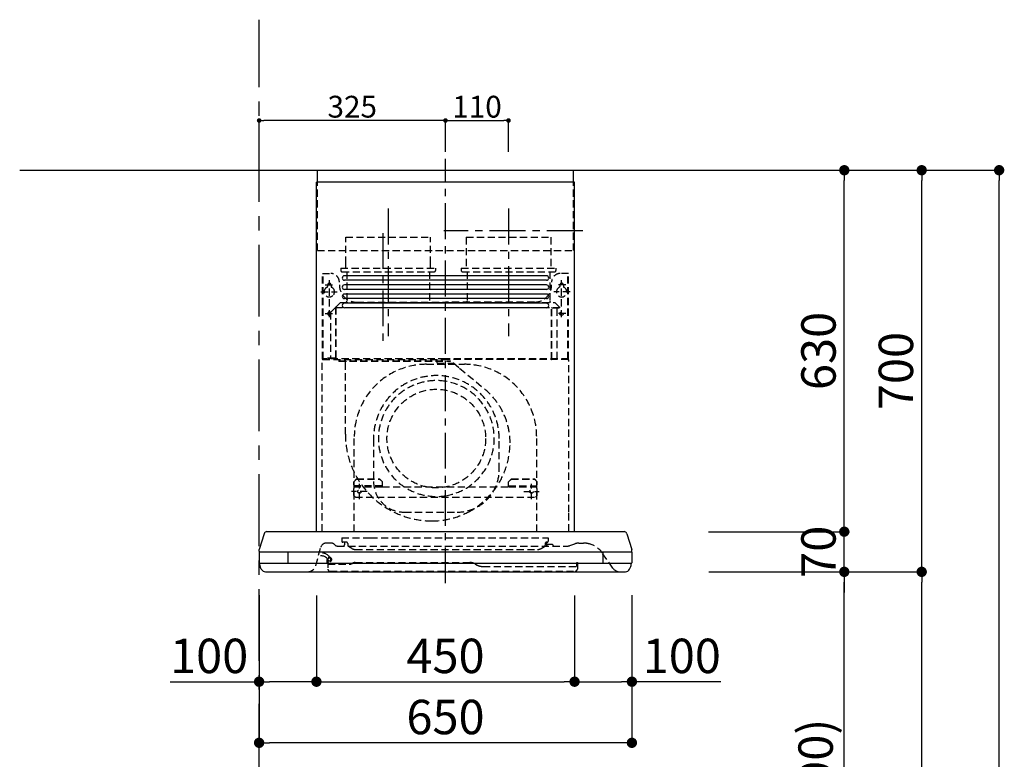
# Model space of a CAD drawing. Extents: x 27948 to 54421, y -11045 to -2175.
# Drawn here: x 36851 to 38568, y -7583 to -6294 of the extents above; entities that cross this region are included whole.
import ezdxf

# ---------------------------------------------------------------- set-up
doc = ezdxf.new("R2010")
doc.units = 0
doc.header["$LTSCALE"] = 50
doc.header["$MEASUREMENT"] = 0
doc.linetypes.add('CENTER', pattern=[2, 1.25, -0.25, 0.25, -0.25])
doc.linetypes.add('HIDDEN', pattern=[0.375, 0.25, -0.125])
doc.layers.get('0').update_dxf_attribs({"linetype": 'CONTINUOUS'})
doc.layers.get('DEFPOINTS').update_dxf_attribs({"color": 146, "linetype": 'CONTINUOUS'})
for name, color, linetype in [('111-壁仕上', 3, 'CONTINUOUS'), ('150-機器', 8, 'CONTINUOUS'), ('166-寸法B', 11, 'CONTINUOUS')]:
    doc.layers.add(name, color=color, linetype=linetype)
doc.styles.add('KH001', font='txt')
doc.dimstyles.new('KH1xx015', dxfattribs={"dimscale": 10, "dimtxt": 3.8, "dimasz": 0.8, "dimexe": 0.3, "dimexo": 1.2, "dimgap": 0.5, "dimtad": 3, "dimdec": 1, "dimdsep": 46, "dimlunit": 6, "dimtxsty": 'KH001', "dimblk": 'DOT', "dimcen": 1, "dimdle": 1, "dimclrd": 256, "dimclre": 256, "dimclrt": 256, "dimadec": 0, "dimazin": 0, "dimtfac": 1, "dimtdec": 1, "dimtix": 1, "dimtmove": 2, "dimatfit": 3, "dimldrblk": 'CLOSEDBLANK', "dimfxl": 1, "dimtolj": 1, "dimtzin": 0, "dimlwd": -1, "dimlwe": -1, "dimarcsym": 0})
doc.dimstyles.new('KH1xx030', dxfattribs={"dimscale": 30, "dimtxt": 2, "dimasz": 0.6, "dimexe": 0.3, "dimexo": 1.2, "dimgap": 0.5, "dimtad": 3, "dimdec": 1, "dimdsep": 46, "dimlunit": 6, "dimtxsty": 'KH001', "dimblk": 'DOT', "dimcen": 1, "dimdle": 1, "dimclrd": 256, "dimclre": 256, "dimclrt": 256, "dimadec": 0, "dimazin": 0, "dimtfac": 1, "dimtdec": 1, "dimtix": 1, "dimtmove": 2, "dimatfit": 3, "dimldrblk": 'CLOSEDBLANK', "dimfxl": 1, "dimtolj": 1, "dimtzin": 0, "dimlwd": -1, "dimlwe": -1, "dimarcsym": 0})

# ---------------------------------------------------------------- blocks, each defined once
blk = doc.blocks.new('_Dot')
at = {"color": 0, "linetype": 'ByBlock', "lineweight": -2}
blk.add_line((-0.5, 0), (-1, 0), dxfattribs=at)
at = {"color": 0, "linetype": 'ByBlock', "const_width": 0.5}
blk.add_lwpolyline([(-0.25, 0, 1), (0.25, 0, 1)], format="xyb", close=True, dxfattribs=at)
blk = doc.blocks.new('*D104')
at = {"layer": 'DEFPOINTS', "transparency": 16777216}
for p, q in [((37593.3, -6524.3), (37593.3, -6466.6)), ((37601.3, -6469.6), (37695.3, -6469.6)), ((37703.3, -6524.3), (37703.3, -6466.6))]:
    blk.add_line(p, q, dxfattribs=at)
at = {"layer": 'DEFPOINTS', "color": 0, "transparency": 16777216}
for p in [(37703.3, -6469.6), (37593.3, -6536.3), (37703.3, -6536.3)]:
    blk.add_point(p, dxfattribs=at)
at = {"layer": 'DEFPOINTS', "transparency": 16777216, "xscale": 8, "yscale": 8, "zscale": 8, "rotation": 180}
blk.add_blockref('_Dot', (37593.3, -6469.6), dxfattribs=at)
at = {"layer": 'DEFPOINTS', "transparency": 16777216, "xscale": 8, "yscale": 8, "zscale": 8}
blk.add_blockref('_Dot', (37703.3, -6469.6), dxfattribs=at)
at = {"layer": 'DEFPOINTS', "transparency": 16777216, "insert": (37648.3, -6445.6), "char_height": 38, "attachment_point": 5, "style": 'KH001'}
blk.add_mtext('\\A1;110', dxfattribs=at)
blk = doc.blocks.new('_ClosedBlank')
at = {"color": 0, "linetype": 'ByBlock', "lineweight": -2}
for p, q in [((-1, 0.167), (0, 0)), ((-1, 0.167), (-1, -0.167)), ((0, 0), (-1, -0.167))]:
    blk.add_line(p, q, dxfattribs=at)
blk = doc.blocks.new('*D105')
at = {"layer": 'DEFPOINTS', "transparency": 16777216}
for p, q in [((37268.4, -6544.3), (37268.4, -6466.6)), ((37585.3, -6469.6), (37276.4, -6469.6)), ((37593.3, -6524.3), (37593.3, -6466.6))]:
    blk.add_line(p, q, dxfattribs=at)
at = {"layer": 'DEFPOINTS', "color": 0, "transparency": 16777216}
for p in [(37268.4, -6469.6), (37593.3, -6536.3), (37268.4, -6556.3)]:
    blk.add_point(p, dxfattribs=at)
at = {"layer": 'DEFPOINTS', "transparency": 16777216, "xscale": 8, "yscale": 8, "zscale": 8, "rotation": 180}
blk.add_blockref('_Dot', (37268.4, -6469.6), dxfattribs=at)
at = {"layer": 'DEFPOINTS', "transparency": 16777216, "xscale": 8, "yscale": 8, "zscale": 8}
blk.add_blockref('_Dot', (37593.3, -6469.6), dxfattribs=at)
at = {"layer": 'DEFPOINTS', "transparency": 16777216, "insert": (37430.8, -6445.6), "char_height": 38, "attachment_point": 5, "style": 'KH001'}
blk.add_mtext('\\A1;325', dxfattribs=at)
blk = doc.blocks.new('*D111')
at = {"layer": '166-寸法B', "transparency": 16777216}
for p, q in [((38068.4, -7256.3), (38297.7, -7256.3)), ((38288.7, -8078.3), (38288.7, -7274.3)), ((37968.9, -8096.3), (38297.7, -8096.3))]:
    blk.add_line(p, q, dxfattribs=at)
at = {"layer": 'DEFPOINTS', "color": 0, "transparency": 16777216}
for p in [(38032.4, -7256.3), (38288.7, -7256.3), (37932.9, -8096.3)]:
    blk.add_point(p, dxfattribs=at)
at = {"layer": '166-寸法B', "transparency": 16777216, "xscale": 18, "yscale": 18, "zscale": 18}
for p, rotation in [((38288.7, -7256.3), 90), ((38288.7, -8096.3), 270)]:
    blk.add_blockref('_Dot', p, dxfattribs=dict(at, rotation=rotation))
at = {"layer": '166-寸法B', "transparency": 16777216, "insert": (38238.7, -7676.3), "char_height": 60, "attachment_point": 5, "rotation": 90, "style": 'KH001'}
blk.add_mtext('\\A1;840(790)', dxfattribs=at)
blk = doc.blocks.new('*D112')
at = {"layer": '166-寸法B', "transparency": 16777216}
for p, q in [((37984.4, -6556.3), (38432.7, -6556.3)), ((38423.7, -7238.3), (38423.7, -6574.3)), ((38119.4, -7256.3), (38432.7, -7256.3))]:
    blk.add_line(p, q, dxfattribs=at)
at = {"layer": 'DEFPOINTS', "color": 0, "transparency": 16777216}
for p in [(37948.4, -6556.3), (38423.7, -6556.3), (38083.4, -7256.3)]:
    blk.add_point(p, dxfattribs=at)
at = {"layer": '166-寸法B', "transparency": 16777216, "xscale": 18, "yscale": 18, "zscale": 18}
for p, rotation in [((38423.7, -6556.3), 90), ((38423.7, -7256.3), 270)]:
    blk.add_blockref('_Dot', p, dxfattribs=dict(at, rotation=rotation))
at = {"layer": '166-寸法B', "transparency": 16777216, "insert": (38378.7, -6906.3), "char_height": 60, "attachment_point": 5, "rotation": 90, "style": 'KH001'}
blk.add_mtext('\\A1;700', dxfattribs=at)
blk = doc.blocks.new('*D113')
at = {"layer": '166-寸法B', "transparency": 16777216}
for p, q in [((37984.4, -6556.3), (38567.7, -6556.3)), ((38558.7, -8938.3), (38558.7, -6574.3)), ((37968.4, -8956.3), (38567.7, -8956.3))]:
    blk.add_line(p, q, dxfattribs=at)
at = {"layer": 'DEFPOINTS', "color": 0, "transparency": 16777216}
for p in [(37948.4, -6556.3), (38558.7, -6556.3), (37932.4, -8956.3)]:
    blk.add_point(p, dxfattribs=at)
at = {"layer": '166-寸法B', "transparency": 16777216, "xscale": 18, "yscale": 18, "zscale": 18}
for p, rotation in [((38558.7, -6556.3), 90), ((38558.7, -8956.3), 270)]:
    blk.add_blockref('_Dot', p, dxfattribs=dict(at, rotation=rotation))
at = {"layer": '166-寸法B', "transparency": 16777216, "insert": (38509.9, -7756.3), "char_height": 60, "attachment_point": 5, "rotation": 90, "style": 'KH001'}
blk.add_mtext('\\A1;2,400', dxfattribs=at)
blk = doc.blocks.new('*D114')
at = {"layer": '166-寸法B', "transparency": 16777216}
for p, q in [((38068.4, -7256.3), (38432.7, -7256.3)), ((38423.7, -8938.3), (38423.7, -7274.3)), ((37968.4, -8956.3), (38432.7, -8956.3))]:
    blk.add_line(p, q, dxfattribs=at)
at = {"layer": 'DEFPOINTS', "color": 0, "transparency": 16777216}
for p in [(38032.4, -7256.3), (38423.7, -7256.3), (37932.4, -8956.3)]:
    blk.add_point(p, dxfattribs=at)
at = {"layer": '166-寸法B', "transparency": 16777216, "xscale": 18, "yscale": 18, "zscale": 18}
for p, rotation in [((38423.7, -7256.3), 90), ((38423.7, -8956.3), 270)]:
    blk.add_blockref('_Dot', p, dxfattribs=dict(at, rotation=rotation))
at = {"layer": '166-寸法B', "transparency": 16777216, "insert": (38374.9, -8106.3), "char_height": 60, "attachment_point": 5, "rotation": 90, "style": 'KH001'}
blk.add_mtext('\\A1;1,700', dxfattribs=at)
blk = doc.blocks.new('*D195')
at = {"layer": '166-寸法B', "transparency": 16777216}
for p, q in [((38288.7, -7168.3), (38288.7, -7150.3)), ((38051.8, -7186.3), (38297.7, -7186.3)), ((38288.7, -7256.3), (38288.7, -7186.3)), ((38052.4, -7256.3), (38297.7, -7256.3)), ((38288.7, -7274.3), (38288.7, -7292.3))]:
    blk.add_line(p, q, dxfattribs=at)
at = {"layer": 'DEFPOINTS', "color": 0, "transparency": 16777216}
for p in [(38015.8, -7186.3), (38288.7, -7186.3), (38016.4, -7256.3)]:
    blk.add_point(p, dxfattribs=at)
at = {"layer": '166-寸法B', "transparency": 16777216, "xscale": 18, "yscale": 18, "zscale": 18}
for p, rotation in [((38288.7, -7186.3), 270), ((38288.7, -7256.3), 90)]:
    blk.add_blockref('_Dot', p, dxfattribs=dict(at, rotation=rotation))
at = {"layer": '166-寸法B', "transparency": 16777216, "insert": (38243.7, -7221.3), "char_height": 60, "attachment_point": 5, "rotation": 90, "style": 'KH001'}
blk.add_mtext('\\A1;70', dxfattribs=at)
blk = doc.blocks.new('*D196')
at = {"layer": '166-寸法B', "transparency": 16777216}
for p, q in [((38004.5, -6556.3), (38297.7, -6556.3)), ((38288.7, -7168.3), (38288.7, -6574.3)), ((38051.8, -7186.3), (38297.7, -7186.3))]:
    blk.add_line(p, q, dxfattribs=at)
at = {"layer": 'DEFPOINTS', "color": 0, "transparency": 16777216}
for p in [(37968.5, -6556.3), (38288.7, -6556.3), (38015.8, -7186.3)]:
    blk.add_point(p, dxfattribs=at)
at = {"layer": '166-寸法B', "transparency": 16777216, "xscale": 18, "yscale": 18, "zscale": 18}
for p, rotation in [((38288.7, -6556.3), 90), ((38288.7, -7186.3), 270)]:
    blk.add_blockref('_Dot', p, dxfattribs=dict(at, rotation=rotation))
at = {"layer": '166-寸法B', "transparency": 16777216, "insert": (38243.7, -6871.3), "char_height": 60, "attachment_point": 5, "rotation": 90, "style": 'KH001'}
blk.add_mtext('\\A1;630', dxfattribs=at)
blk = doc.blocks.new('*D197')
at = {"layer": '166-寸法B', "transparency": 16777216}
for p, q in [((37368.4, -7297.3), (37368.4, -7456.8)), ((37818.4, -7297.3), (37818.4, -7456.8)), ((37386.4, -7447.8), (37800.4, -7447.8))]:
    blk.add_line(p, q, dxfattribs=at)
at = {"layer": 'DEFPOINTS', "color": 0, "transparency": 16777216}
for p in [(37368.4, -7261.3), (37818.4, -7261.3), (37818.4, -7447.8)]:
    blk.add_point(p, dxfattribs=at)
at = {"layer": '166-寸法B', "transparency": 16777216, "xscale": 18, "yscale": 18, "zscale": 18, "rotation": 180}
blk.add_blockref('_Dot', (37368.4, -7447.8), dxfattribs=at)
at = {"layer": '166-寸法B', "transparency": 16777216, "xscale": 18, "yscale": 18, "zscale": 18}
blk.add_blockref('_Dot', (37818.4, -7447.8), dxfattribs=at)
at = {"layer": '166-寸法B', "transparency": 16777216, "insert": (37593.4, -7402.8), "char_height": 60, "attachment_point": 5, "style": 'KH001'}
blk.add_mtext('\\A1;450', dxfattribs=at)
blk = doc.blocks.new('*D198')
at = {"layer": '166-寸法B', "transparency": 16777216}
for p, q in [((37818.4, -7297.3), (37818.4, -7456.8)), ((37918.4, -7296.7), (37918.4, -7456.8)), ((37836.4, -7447.8), (37900.4, -7447.8)), ((38073.5, -7447.8), (37918.4, -7447.8))]:
    blk.add_line(p, q, dxfattribs=at)
at = {"layer": 'DEFPOINTS', "color": 0, "transparency": 16777216}
for p in [(37818.4, -7261.3), (37918.4, -7260.7), (37918.4, -7447.8)]:
    blk.add_point(p, dxfattribs=at)
at = {"layer": '166-寸法B', "transparency": 16777216, "xscale": 18, "yscale": 18, "zscale": 18, "rotation": 180}
blk.add_blockref('_Dot', (37818.4, -7447.8), dxfattribs=at)
at = {"layer": '166-寸法B', "transparency": 16777216, "xscale": 18, "yscale": 18, "zscale": 18}
blk.add_blockref('_Dot', (37918.4, -7447.8), dxfattribs=at)
at = {"layer": '166-寸法B', "transparency": 16777216, "insert": (38005.4, -7402.8), "char_height": 60, "attachment_point": 5, "style": 'KH001'}
blk.add_mtext('\\A1;100', dxfattribs=at)
blk = doc.blocks.new('*D199')
at = {"layer": '166-寸法B', "transparency": 16777216}
for p, q in [((37268.4, -7296.7), (37268.4, -7563.3)), ((37918.4, -7296.7), (37918.4, -7563.3)), ((37900.4, -7554.3), (37286.4, -7554.3))]:
    blk.add_line(p, q, dxfattribs=at)
at = {"layer": 'DEFPOINTS', "color": 0, "transparency": 16777216}
for p in [(37268.4, -7260.7), (37918.4, -7260.7), (37268.4, -7554.3)]:
    blk.add_point(p, dxfattribs=at)
at = {"layer": '166-寸法B', "transparency": 16777216, "xscale": 18, "yscale": 18, "zscale": 18, "rotation": 180}
blk.add_blockref('_Dot', (37268.4, -7554.3), dxfattribs=at)
at = {"layer": '166-寸法B', "transparency": 16777216, "xscale": 18, "yscale": 18, "zscale": 18}
blk.add_blockref('_Dot', (37918.4, -7554.3), dxfattribs=at)
at = {"layer": '166-寸法B', "transparency": 16777216, "insert": (37593.4, -7509.3), "char_height": 60, "attachment_point": 5, "style": 'KH001'}
blk.add_mtext('\\A1;650', dxfattribs=at)
blk = doc.blocks.new('SBLRF-3R-9017VR_D')
at = {"layer": '150-機器', "color": 161, "linetype": 'CENTER'}
for p, q in [((0, -20), (0, 720)), ((-100, 633), (-100, 411)), ((110, 633), (110, 411))]:
    blk.add_line(p, q, dxfattribs=at)
at = {"layer": '150-機器', "color": 6, "linetype": 'Continuous'}
for p, q in [((-223.4, 679.4), (-223.4, 700)), ((-223.4, 700), (223.4, 700)), ((223.4, 679.4), (223.4, 700)), ((-225, 70.6), (-225, 679.4)), ((225, 679.4), (-225, 679.4)), ((225, 70.6), (225, 679.4)), ((-311.3, 70), (311.3, 70)), ((-316.1, 66.5), (-324.8, 38.7)), ((316.1, 66.5), (324.8, 38.7)), ((-325, 37.2), (-324.8, 38.7)), ((-325, 35.8), (-325, 37.2)), ((-325, 34.5), (-325, 15.5)), ((-324.5, 35), (324.5, 35)), ((-275, 35), (-275, 15)), ((275, 15), (275, 35)), ((325, 37.2), (324.8, 38.7)), ((325, 35.8), (325, 37.2)), ((325, 34.5), (325, 15.5)), ((-324.5, 15), (324.5, 15)), ((-324, 13.6), (-324, 15)), ((-321.1, 4.7), (-322.9, 8.6)), ((-313.8, 0), (313.8, 0)), ((321.1, 4.7), (322.7, 8)), ((324, 14.2), (324, 15))]:
    blk.add_line(p, q, dxfattribs=at)
at = {"layer": '150-機器', "linetype": 'HIDDEN'}
for p, q in [((-223.4, 560), (-223.4, 679.4)), ((223.4, 560), (223.4, 679.4)), ((-173.9, 583), (-26.1, 583)), ((-173.9, 537), (-173.9, 583)), ((-26.1, 537), (-26.1, 583)), ((36.1, 583), (183.9, 583)), ((36.1, 583), (36.1, 529)), ((183.9, 583), (183.9, 529)), ((-223.4, 560), (223.4, 560)), ((-173.9, 529), (-173.9, 537)), ((-26.1, 529), (-26.1, 537)), ((-214.5, 371.2), (-214.5, 520)), ((-214.5, 520), (-200, 520)), ((-213.3, 371.2), (-213.3, 520)), ((-182.5, 529), (-182.5, 525)), ((-182.5, 529), (-17.5, 529)), ((-180.5, 523), (-19.5, 523)), ((-172.2, 523), (-172.2, 471.8)), ((-27.8, 523), (-27.8, 471.8)), ((-17.5, 529), (-17.5, 525)), ((27.5, 529), (27.5, 525)), ((27.5, 529), (192.5, 529)), ((29.5, 523), (190.5, 523)), ((37.8, 523), (37.8, 471.8)), ((182.2, 523), (182.2, 471.8)), ((192.5, 529), (192.5, 525)), ((214.5, 520), (200, 520)), ((213.3, 371.2), (213.3, 520)), ((214.5, 371.2), (214.5, 520)), ((-209.6, 500), (-195, 500)), ((-205.5, 500), (-205.5, 497.2)), ((-202.5, 443.7), (-202.5, 508.1)), ((-199.5, 500), (-199.5, 497.2)), ((209.6, 500), (195, 500)), ((199.5, 500), (199.5, 497.2)), ((202.5, 443.7), (202.5, 508.1)), ((205.5, 500), (205.5, 497.2)), ((-217.2, 488), (-189.1, 488)), ((217.2, 488), (189.1, 488)), ((-191.4, 461.1), (-183, 469.5)), ((-183, 469.5), (0, 469.5)), ((-155, 470), (0, 470)), ((155, 470), (0, 470)), ((0, 469.5), (190.6, 469.5)), ((190.6, 469.5), (199, 461.1)), ((-209.6, 450), (-195, 450)), ((-200.4, 452.1), (-195, 457.5)), ((-200.4, 452.1), (-200.4, 373.1)), ((-195, 457.5), (-192, 460.5)), ((-192, 460.5), (0, 460.5)), ((-191.4, 461.1), (-191.4, 460.5)), ((-191.4, 373.5), (-191.4, 460.5)), ((-190.8, 373.5), (-190.8, 460.5)), ((0, 460.5), (199, 460.5)), ((185, 370.5), (185, 459.9)), ((185.6, 459.9), (199, 459.9)), ((185.6, 370.5), (185.6, 459.9)), ((195, 371.2), (195, 459.9)), ((209.6, 450), (195, 450)), ((199, 461.1), (199, 460.5)), ((199, 460.5), (199, 459.9)), ((-215, 70.7), (-215, 369.2)), ((0, 371.2), (-214.5, 371.2)), ((-214.2, 370), (0, 370)), ((-205.4, 373.1), (-191.4, 373.1)), ((-205.4, 372.5), (-205.4, 373.1)), ((-205.4, 372.5), (-192, 372.5)), ((-192, 371.2), (-192, 372.5)), ((-191.4, 371.2), (-191.4, 373.5)), ((-190.8, 371.2), (-190.8, 373.5)), ((-186, 367.2), (-186, 367.8)), ((-186, 367.8), (9, 367.8)), ((-186, 367.2), (9, 367.2)), ((-174.6, 365.8), (-174, 365.8)), ((-174.6, 355.1), (-174.6, 365.8)), ((-174, 367.2), (-174, 365.8)), ((-33, 361.7), (33, 361.7)), ((-14.6, 363.8), (-14.6, 367.8)), ((-14.6, 363.8), (13.3, 363.8)), ((214.5, 371.2), (0, 371.2)), ((214.2, 370), (0, 370)), ((9, 367.2), (9, 367.8)), ((13.3, 363.8), (13.4, 363.9)), ((13.4, 363.9), (13.5, 364)), ((13.5, 364), (13.5, 364.1)), ((13.5, 364.1), (13.6, 364.1)), ((13.6, 364.1), (13.6, 364.2)), ((13.6, 364.2), (13.7, 364.2)), ((13.7, 364.2), (13.7, 364.3)), ((13.7, 364.3), (13.7, 364.3)), ((13.7, 364.3), (24.7, 355.1)), ((215, 104.1), (215, 369.2)), ((-174.6, 239.8), (-174.6, 355.1)), ((24.7, 355.1), (69.3, 317.6)), ((-159, 70), (-159, 235.7)), ((-125.4, 231.1), (-125.4, 157.5)), ((93.6, 177.5), (93.6, 232.5)), ((159, 70), (159, 235.7)), ((-155, 161.8), (-160, 156.9)), ((-155, 161.5), (-160, 156.6)), ((-160, 154.1), (-160, 156.9)), ((-155, 161.8), (-115, 161.8)), ((-155, 161.8), (-155, 161.5)), ((-155, 161.5), (-115, 161.5)), ((-115, 161.8), (-115, 161.5)), ((-115, 161.8), (-110, 156.9)), ((-115, 161.5), (-110, 156.6)), ((-110, 154.1), (-110, 156.9)), ((115, 161.8), (110, 156.9)), ((115, 161.5), (110, 156.6)), ((110, 154.1), (110, 156.9)), ((115, 161.8), (155, 161.8)), ((115, 161.8), (115, 161.5)), ((115, 161.5), (155, 161.5)), ((155, 161.8), (155, 161.5)), ((155, 161.8), (160, 156.9)), ((155, 161.5), (160, 156.6)), ((160, 154.1), (160, 156.9)), ((-136.4, 140), (-163.6, 140)), ((-160, 133), (-160, 154.1)), ((-110, 150), (-160, 150)), ((-160, 148.4), (-110, 148.4)), ((-150, 126.4), (-150, 153.6)), ((-110, 148.4), (-110, 154.1)), ((-110, 148.4), (110, 148.4)), ((110, 148.4), (110, 154.1)), ((110, 150), (160, 150)), ((110, 148.4), (160, 148.4)), ((136.4, 140), (163.6, 140)), ((150, 126.4), (150, 153.6)), ((160, 133), (160, 154.1)), ((-160, 133), (-157, 130)), ((-157, 130), (157, 130)), ((160, 133), (157, 130)), ((-71.9, 104), (20.1, 104)), ((215, 70.7), (215, 104.1)), ((-181, 59.5), (-181, 53.5)), ((-181, 59.5), (-131, 59.5)), ((-131, 59.5), (179, 59.5)), ((179, 59.5), (179, 53.5)), ((-226, 11.1), (-217.6, 42.6)), ((-198.7, 50), (-207.9, 50)), ((-194.8, 48.6), (-192.2, 46.4)), ((-188.4, 45), (213.2, 45)), ((-172.5, 51.5), (-179, 51.5)), ((-176, 51.5), (-176, 47)), ((-170.5, 49.5), (-170.5, 46.7)), ((-163.4, 40.7), (-169, 44.1)), ((-157.2, 39), (160.7, 39)), ((166.9, 40.7), (172.5, 44.1)), ((174, 49.5), (174, 46.7)), ((176, 51), (176, 51.5)), ((177, 51.5), (176, 51.5)), ((176, 49.7), (176, 51)), ((176, 47), (176, 49.7)), ((186.2, 47.7), (178, 47.7)), ((216.7, 45.6), (225.4, 48.8)), ((232.3, 50), (234.3, 50)), ((234.3, 50), (240.7, 50)), ((-205.7, 22.8), (-204.9, 23.8)), ((-205.1, 19.2), (-205.1, 4.7)), ((-205.1, 19.2), (-204.5, 19.2)), ((-205, 22.2), (-204.2, 23.1)), ((-204.5, 13.2), (-204.5, 19.2)), ((-204.3, 20.3), (-204.3, 20.3)), ((-204.3, 20.3), (-204.2, 20)), ((-204.3, 20.3), (-204.3, 20.3)), ((-204.3, 20.3), (-204.3, 20.3)), ((-200.9, 18.9), (-200.5, 18)), ((-199.8, 22.5), (-199.8, 22.5)), ((292, 6.4), (273.4, 32.9)), ((-206, 15.5), (-204.5, 13.2)), ((-205.2, 16.1), (-203.6, 13.8)), ((-205.1, 13.2), (-167.7, 13.2)), ((-203.5, 13.2), (-203.5, 13.2)), ((-201.6, 1.2), (226.4, 1.2)), ((-162.7, 14.5), (-162.2, 14.8)), ((-157.2, 16.2), (42.5, 16.2)), ((52.5, 13.5), (55.3, 11.8)), ((65.3, 9.2), (229.9, 9.2)), ((229.3, 16.2), (229.9, 16.2)), ((229.3, 9.2), (229.3, 16.2)), ((229.9, 16.2), (229.9, 4.7))]:
    blk.add_line(p, q, dxfattribs=at)
at = {"layer": '150-機器', "linetype": 'Continuous'}
for p, q in [((176, 516.1), (-176, 516.1)), ((176, 508.1), (-176, 508.1)), ((176, 500.1), (-176, 500.1)), ((176, 492.1), (-176, 492.1)), ((176, 484.2), (-176, 484.2)), ((176, 476.2), (-176, 476.2)), ((176, 468.2), (-176, 468.2)), ((176, 460.2), (-176, 460.2))]:
    blk.add_line(p, q, dxfattribs=at)
at = {"layer": '150-機器', "linetype": 'HIDDEN'}
for centre, radius in [((202.5, 450), 3), ((-16, 232.3), 86), ((-150, 140), 3), ((150, 140), 3)]:
    blk.add_circle(centre, radius, dxfattribs=at)
for centre, radius, start, end in [((-200, 505), 15, 70.5288, 90), ((-200, 505), 15, 0, 70.5288), ((-180.5, 525), 2, 180, 270), ((-19.5, 525), 2, 270, 0), ((29.5, 525), 2, 180, 270), ((200, 505), 15, 90, 180), ((190.5, 525), 2, 270, 0), ((-202.5, 500), 3, 0, 180), ((-155, 500), 30, 180, 270), ((155, 500), 30, 270, 0), ((202.5, 500), 3, 0, 180), ((-202.5, 488), 9, 113.5782, 326.4427), ((-206.5, 497.2), 1, 293.5782, 0), ((-198.5, 497.2), 1, 180, 246.4218), ((-202.5, 488), 9, 33.5573, 66.4218), ((-202.5, 488), 9, 326.4427, 33.5573), ((202.5, 488), 9, 113.5782, 66.4218), ((198.5, 497.2), 1, 293.5782, 0), ((206.5, 497.2), 1, 180, 246.4218), ((-182.2, 471.8), 10, 346.7029, 0), ((27.8, 471.8), 10, 346.7029, 0), ((192.2, 471.8), 10, 180, 193.2971), ((-202.5, 450), 3, 45.5628, 314.427), ((-202.5, 450), 3, 314.427, 45.5628), ((-191.4, 460.5), 0.6, 90, 180), ((185.6, 459.9), 0.6, 90, 180), ((-214.2, 369.2), 0.8, 90, 180), ((-213.3, 371.2), 1.2, 180, 270), ((-192, 373.1), 0.6, 270, 0), ((-185.5, 370.5), 0.5, 270, 0), ((-174, 367.4), 0.4, 0, 90), ((-33, 235.7), 126, 90, 180), ((-25.9, 367.4), 0.4, 90, 115.8556), ((33, 235.7), 126, 0, 90), ((185.5, 370.5), 0.5, 180, 270), ((213.3, 371.2), 1.2, 270, 0), ((214.2, 369.2), 0.8, 360, 90), ((-15.9, 232.5), 109.5, 0, 180.7259), ((-16, 232.3), 101, 80.885, 279.115), ((-16, 232.3), 96.4, 80.4461, 80.885), ((-16, 232.3), 101, 279.5539, 80.885), ((-8.5, 224.8), 121.1, 0, 50), ((-23.5, 239.8), 151.1, 180, 243.8445), ((-23.5, 224.8), 136.1, 297.5861, 0), ((20.1, 177.5), 73.5, 270, 0), ((-71.9, 157.5), 53.5, 180, 270), ((-16, 232.3), 101, 279.115, 279.5539), ((-23.5, 239.8), 151.1, 243.8445, 270), ((-23.5, 224.8), 136.1, 270, 297.5861), ((-179, 53.5), 2, 180, 270), ((177, 53.5), 2, 270, 0), ((-207.9, 40), 10, 90, 165), ((-198.7, 44), 6, 50, 90), ((-188.4, 51), 6, 230, 270), ((-178, 47), 2, 270, 0), ((-172.5, 49.5), 2, 0, 90), ((-167.5, 46.7), 3, 180, 239.0362), ((-157.2, 51), 12, 239.0362, 270), ((160.7, 51), 12, 270, 300.9638), ((171, 46.7), 3, 300.9638, 0), ((176, 49.5), 2, 90, 180), ((178, 49.7), 2, 180, 270), ((178, 47), 2, 180, 270), ((186.2, 46.9), 0.8, 0, 90), ((189, 47), 2, 180, 270), ((213.2, 55), 10, 270, 290), ((232.3, 30), 20, 90, 110), ((240.7, 10), 40, 75.8275, 90), ((240.7, 10), 40, 35, 75.8275), ((-216.3, 14.5), 13.3, 44.1522, 114.5787), ((-216.3, 14.5), 18.3, 44.1522, 102.6096), ((-201.1, 19), 6, 140, 215), ((-216.3, 14.5), 13.3, 25.8181, 44.1522), ((-201.1, 19), 5, 140, 215), ((-202.1, 21.4), 3.75, 295, 140), ((-202.1, 21.3), 2.46, 206.3415, 212.587), ((-202.1, 21.4), 2.75, 295, 140), ((-202.1, 21.4), 2.5, 212.3553, 295.7529), ((-216.3, 14.5), 18.3, 25.8311, 44.1529), ((-202.1, 21.4), 2.5, 295.7529, 25.7529), ((-240.5, 15), 15, 270, 345), ((-201.6, 4.7), 3.5, 180, 270), ((-204.5, 13.2), 1, 0, 35), ((-167.7, 23.2), 10, 270, 300), ((-157.2, 6.2), 10, 90, 120), ((42.5, -3.8), 20, 60, 90), ((65.3, 29.2), 20, 240, 270), ((226.4, 4.7), 3.5, 270, 0), ((304.3, 15), 15, 215, 270)]:
    blk.add_arc(centre, radius, start, end, dxfattribs=at)
at = {"layer": '150-機器', "linetype": 'Continuous'}
for centre, start, end in [((-176, 512.1), 90, 270), ((176, 512.1), 270, 90), ((-176, 496.1), 90, 270), ((176, 496.1), 270, 90), ((-176, 480.2), 90, 270), ((176, 480.2), 270, 90), ((-176, 464.2), 90, 270), ((176, 464.2), 270, 90)]:
    blk.add_arc(centre, 3.99, start, end, dxfattribs=at)
at = {"layer": '150-機器', "color": 6, "linetype": 'Continuous'}
for centre, radius, start, end in [((-311.3, 65), 5, 90, 162.646), ((311.3, 65), 5, 17.354, 90), ((-324.2, 35.8), 0.8, 180, 270), ((-324.5, 34.5), 0.5, 90, 180), ((324.2, 35.8), 0.8, 270, 360), ((324.5, 34.5), 0.5, 0, 90), ((-324.5, 15.5), 0.5, 180, 270), ((-312, 13.6), 12, 180, 204.444), ((-313.8, 8), 8, 204.444, 270), ((313.8, 8), 8, 270, 335.556), ((309, 14.2), 15, 335.5558, 0), ((324.5, 15.5), 0.5, 270, 0)]:
    blk.add_arc(centre, radius, start, end, dxfattribs=at)
blk = doc.blocks.new('*D200')
at = {"layer": '166-寸法B', "transparency": 16777216}
for p, q in [((37268.4, -7296.7), (37268.4, -7456.8)), ((37368.4, -7297.3), (37368.4, -7456.8)), ((37113.2, -7447.8), (37268.4, -7447.8)), ((37350.4, -7447.8), (37286.4, -7447.8))]:
    blk.add_line(p, q, dxfattribs=at)
at = {"layer": 'DEFPOINTS', "color": 0, "transparency": 16777216}
for p in [(37268.4, -7260.7), (37368.4, -7261.3), (37268.4, -7447.8)]:
    blk.add_point(p, dxfattribs=at)
at = {"layer": '166-寸法B', "transparency": 16777216, "xscale": 18, "yscale": 18, "zscale": 18, "rotation": 180}
blk.add_blockref('_Dot', (37268.4, -7447.8), dxfattribs=at)
at = {"layer": '166-寸法B', "transparency": 16777216, "xscale": 18, "yscale": 18, "zscale": 18}
blk.add_blockref('_Dot', (37368.4, -7447.8), dxfattribs=at)
at = {"layer": '166-寸法B', "transparency": 16777216, "insert": (37181.3, -7402.8), "char_height": 60, "attachment_point": 5, "style": 'KH001'}
blk.add_mtext('\\A1;100', dxfattribs=at)

msp = doc.modelspace()

# ---------------------------------------------------------------- linework, layer by layer
at = {"layer": '111-壁仕上', "color": 253, "linetype": 'CENTER', "ltscale": 2}
msp.add_line((37268.36, -9811.26), (37268.36, -6293.95), dxfattribs=at)
at = {"layer": '111-壁仕上', "ltscale": 2}
msp.add_line((36850.97, -6556.27), (38123.66, -6556.27), dxfattribs=at)
at = {"layer": 'DEFPOINTS', "linetype": 'CENTER'}
for p, q in [((37483.92, -6665.89), (37483.92, -6864.17)), ((37483.92, -6665.89), (37483.92, -6864.17)), ((37832.69, -6661.87), (37590.33, -6661.87)), ((37832.69, -6661.87), (37590.33, -6661.87))]:
    msp.add_line(p, q, dxfattribs=at)

# ---------------------------------------------------------------- block references
at = {"layer": '150-機器', "color": 4}
msp.add_blockref('SBLRF-3R-9017VR_D', (37593.36, -7256.27), dxfattribs=at)

# ---------------------------------------------------------------- dimensions: what is measured, and where the dimension line sits
at = {"layer": '166-寸法B'}
for base, p1, p2, angle, picture, middle in [((38558.72, -6556.27), (37932.42, -8956.27), (37948.42, -6556.27), 90, '*D113', (38509.91, -7756.27)), ((38288.72, -6556.27), (38015.82, -7186.27), (37968.46, -6556.27), 90, '*D196', (38243.72, -6871.27)), ((38288.72, -7186.27), (38016.42, -7256.27), (38015.82, -7186.27), 90, '*D195', (38243.72, -7221.27)), ((37268.36, -7554.35), (37918.36, -7260.67), (37268.36, -7260.67), 180, '*D199', (37593.36, -7509.35)), ((38423.72, -7256.27), (37932.42, -8956.27), (38032.39, -7256.27), 90, '*D114', (38374.91, -8106.27))]:
    dim = msp.add_linear_dim(base=base, p1=p1, p2=p2, angle=angle, dimstyle='KH1xx030', dxfattribs=at)
    dim.commit()
    dim.dimension.update_dxf_attribs({"geometry": picture, "text_midpoint": middle})
for base, p1, p2, override, picture, middle in [((38423.72, -6556.27), (38083.42, -7256.27), (37948.42, -6556.27), {"dimpost": ''}, '*D112', (38378.72, -6906.27)), ((38288.72, -7256.27), (37932.95, -8096.27), (38032.39, -7256.27), {"dimpost": '(790)'}, '*D111', (38238.69, -7676.27))]:
    dim = msp.add_linear_dim(base=base, p1=p1, p2=p2, angle=90, dimstyle='KH1xx030', override=override, dxfattribs=at)
    dim.commit()
    dim.dimension.update_dxf_attribs({"geometry": picture, "text_midpoint": middle})
dim = msp.add_linear_dim(base=(37268.36, -7447.79), p1=(37368.36, -7261.27), p2=(37268.36, -7260.67), angle=180, dimstyle='KH1xx030', override={"dimtmove": 1}, dxfattribs=at)
dim.commit()
dim.dimension.update_dxf_attribs({"geometry": '*D200', "text_midpoint": (37181.35, -7402.79), "dimtype": 128})
dim = msp.add_linear_dim(base=(37818.36, -7447.79), p1=(37368.36, -7261.27), p2=(37818.36, -7261.27), dimstyle='KH1xx030', dxfattribs=at)
dim.commit()
dim.dimension.update_dxf_attribs({"geometry": '*D197', "text_midpoint": (37593.36, -7402.79)})
dim = msp.add_linear_dim(base=(37918.36, -7447.79), p1=(37818.36, -7261.27), p2=(37918.36, -7260.67), dimstyle='KH1xx030', override={"dimtmove": 1}, dxfattribs=at)
dim.commit()
dim.dimension.update_dxf_attribs({"geometry": '*D198', "text_midpoint": (38005.37, -7402.79), "dimtype": 128})
at = {"layer": 'DEFPOINTS'}
for base, p2, picture, middle in [((37268.36, -6469.57), (37268.36, -6556.27), '*D105', (37430.84, -6445.57)), ((37703.32, -6469.57), (37703.32, -6536.27), '*D104', (37648.32, -6445.57))]:
    dim = msp.add_linear_dim(base=base, p1=(37593.32, -6536.27), p2=p2, dimstyle='KH1xx015', dxfattribs=at)
    dim.commit()
    dim.dimension.update_dxf_attribs({"geometry": picture, "text_midpoint": middle})

doc.saveas('drawing.dxf')
